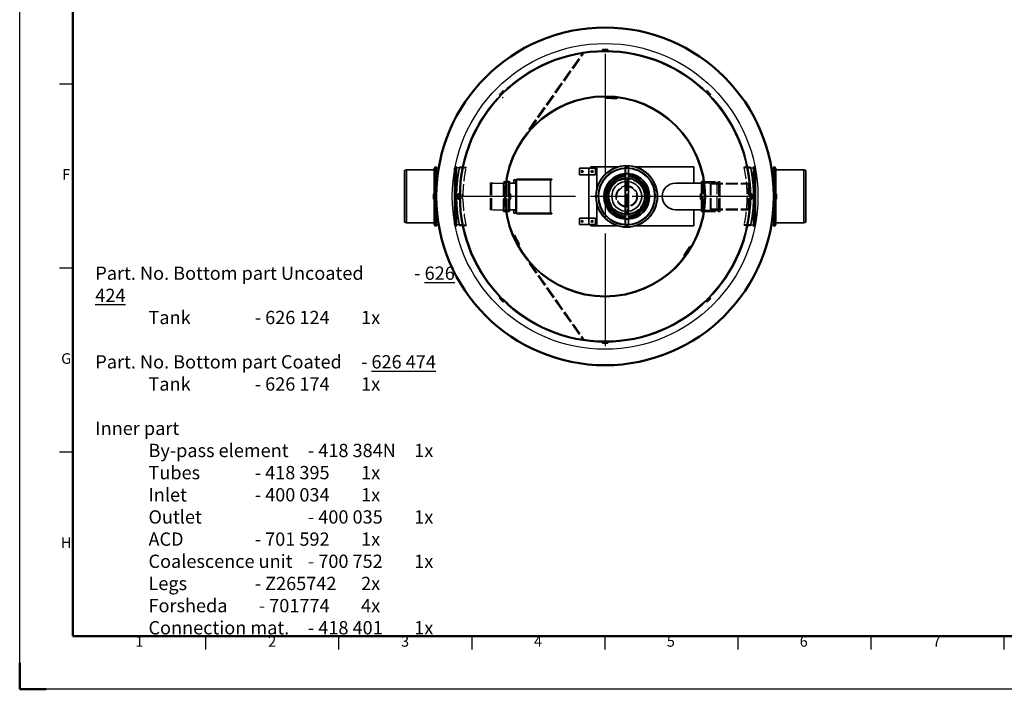
# Model space of a CAD drawing. Extents: x 26532 to 43352, y -9385 to 2495.
# Drawn here: x 26532 to 33941, y -9385 to -4349 of the extents above; entities that cross this region are included whole.
import ezdxf
from ezdxf.enums import TextEntityAlignment as Align

# ---------------------------------------------------------------- set-up
doc = ezdxf.new("R2010")
doc.units = 0
doc.header["$LTSCALE"] = 15
for name, pattern in [('AM_ISO02W050', [7.5, 6, -1.5]), ('AM_ISO08W050', [18, 12, -1.5, 3, -1.5]), ('DASHED', [0.2068, 0.1655, -0.0413])]:
    doc.linetypes.add(name, pattern=pattern)
doc.layers.get('0').update_dxf_attribs({"linetype": 'CONTINUOUS'})
for name, color, linetype, lineweight in [('AM_0', 7, 'CONTINUOUS', 50), ('AM_3', 6, 'AM_ISO02W050', 25), ('AM_5', 3, 'CONTINUOUS', 25), ('AM_7', 4, 'AM_ISO08W050', 25), ('AM_BOR', 7, 'CONTINUOUS', 50), ('Geometrie náčrtu (ISO)', 7, 'CONTINUOUS', 9), ('Viditelná (ISO)', 7, 'CONTINUOUS', 35)]:
    doc.layers.add(name, color=color, linetype=linetype, lineweight=lineweight)
doc.layers.add('Kóta (ISO)', color=5, linetype='CONTINUOUS', lineweight=9, true_color=0x0000ff)
doc.layers.add('Skrytá (ISO)', color=1, linetype='DASHED', lineweight=18, true_color=0xff0000)
doc.styles.add('ACISOTS', font='isocp.shx', dxfattribs={"height": 1})
doc.styles.get("Standard").update_dxf_attribs({"font": 'ISOCP.SHX'})

# ---------------------------------------------------------------- blocks, each defined once
blk = doc.blocks.new('ISO_A1')
for p, q in [((20, 574), (20, 20)), ((20, 20), (821, 20))]:
    blk.add_line(p, q)
at = {"layer": 'AM_BOR', "color": 1, "lineweight": 25}
for p, q in [((0, 0), (0, 594)), ((15, 227.75), (20, 227.75)), ((15, 158.5), (20, 158.5)), ((15, 89.25), (20, 89.25)), ((70.0625, 15), (70.0625, 20)), ((120.125, 15), (120.125, 20)), ((170.1875, 15), (170.1875, 20)), ((220.25, 15), (220.25, 20)), ((270.3125, 15), (270.3125, 20)), ((320.375, 15), (320.375, 20)), ((370.4375, 15), (370.4375, 20)), ((841, 0), (0, 0))]:
    blk.add_line(p, q, dxfattribs=at)
at = {"layer": 'AM_BOR'}
for q in [(0, 10), (10, 0)]:
    blk.add_line((0, 0), q, dxfattribs=at)
at = {"layer": 'AM_BOR', "color": 1, "lineweight": 25, "style": 'ACISOTS'}
for s, p in [('F', (17.5, 193.125)), ('G', (17.5, 123.875)), ('H', (17.5, 54.625)), ('1', (45, 17.5)), ('2', (95, 17.5)), ('3', (145, 17.5)), ('4', (195, 17.5)), ('5', (245, 17.5)), ('6', (295, 17.5)), ('7', (345, 17.5))]:
    blk.add_text(s, height=4, dxfattribs=at).set_placement(p, align=Align.MIDDLE)
blk = doc.blocks.new('418384N pudorys')
at = {"layer": 'AM_3'}
for p, q in [((29218.3, -5672), (29621.8, -5099.9)), ((29224.8, -5676.6), (29628.3, -5104.6)), ((29621.8, -5099.9), (29628.3, -5104.6)), ((28694.3, -5961.8), (28745.3, -5961.8)), ((28717.6, -5956.8), (28746.4, -5956.8)), ((30863, -5956.8), (30834.2, -5956.8)), ((30886.3, -5961.8), (30835.3, -5961.8)), ((29025.3, -6064.8), (29025.8, -6064.3)), ((29025.3, -6288.8), (29025.3, -6064.8)), ((29027.3, -6074.3), (29025.3, -6072.3)), ((29025.8, -6289.3), (29025.8, -6064.3)), ((29025.8, -6064.3), (29048.8, -6064.3)), ((29027.3, -6279.3), (29027.3, -6074.3)), ((29027.3, -6074.3), (29049.3, -6074.3)), ((29049.3, -6282.8), (29049.3, -6070.8)), ((29051.3, -6068.8), (29060.3, -6068.8)), ((29062.3, -6282.8), (29062.3, -6070.8)), ((29062.3, -6074.3), (29068.3, -6074.3)), ((29068.3, -6074.3), (29070.3, -6072.3)), ((29068.3, -6279.3), (29068.3, -6074.3)), ((30517.3, -6075.3), (30515.3, -6073.3)), ((30517.3, -6278.3), (30517.3, -6075.3)), ((30517.3, -6075.3), (30525.3, -6075.3)), ((30525.3, -6070.8), (30525.3, -6282.8)), ((30527.3, -6068.8), (30536.3, -6068.8)), ((30531.8, -6064.3), (30655.3, -6064.3)), ((30538.3, -6282.8), (30538.3, -6070.8)), ((30538.3, -6074.3), (30582.8, -6074.3)), ((30582.8, -6279.3), (30582.8, -6074.3)), ((30587.8, -6279.3), (30587.8, -6074.3)), ((30587.8, -6074.3), (30632.3, -6074.3)), ((30632.3, -6070.8), (30632.3, -6282.8)), ((30634.3, -6068.8), (30643.3, -6068.8)), ((30645.3, -6282.8), (30645.3, -6070.8)), ((30645.3, -6075.3), (30653.3, -6075.3)), ((30653.3, -6075.3), (30655.3, -6073.3)), ((30653.3, -6075.3), (30653.3, -6278.3)), ((30655.3, -6289.3), (30655.3, -6064.3)), ((28945.3, -6076.8), (28925.3, -6076.8)), ((28925.3, -6076.8), (28925.3, -6276.8)), ((28935.3, -6076.8), (28935.3, -6276.8)), ((28945.3, -6076.8), (29041.9, -6076.8)), ((30582.8, -6080.2), (30587.8, -6080.2)), ((30587.8, -6076.8), (30867.8, -6076.8)), ((30587.8, -6083), (30867.8, -6083)), ((30867.8, -6076.8), (30867.8, -6276.8)), ((28685.3, -6169.8), (28695.3, -6169.8)), ((28685.3, -6183.8), (28695.3, -6183.8)), ((30895.3, -6169.8), (30885.3, -6169.8)), ((30895.3, -6183.8), (30885.3, -6183.8)), ((28945.3, -6276.8), (29041.9, -6276.8)), ((29025.3, -6288.8), (29025.8, -6289.3)), ((29025.8, -6289.3), (29048.8, -6289.3)), ((29027.3, -6279.3), (29049.3, -6279.3)), ((29051.3, -6284.8), (29060.3, -6284.8)), ((29062.3, -6279.3), (29068.3, -6279.3)), ((29068.3, -6279.3), (29070.3, -6281.3)), ((30517.3, -6278.3), (30515.3, -6280.3)), ((30517.3, -6278.3), (30525.3, -6278.3)), ((30527.3, -6284.8), (30536.3, -6284.8)), ((30531.8, -6289.3), (30655.3, -6289.3)), ((30538.3, -6279.3), (30582.8, -6279.3)), ((30582.8, -6273.4), (30587.8, -6273.4)), ((30587.8, -6270.6), (30867.8, -6270.6)), ((30587.8, -6276.8), (30867.8, -6276.8)), ((30587.8, -6279.3), (30632.3, -6279.3)), ((30634.3, -6284.8), (30643.3, -6284.8)), ((30645.3, -6278.3), (30653.3, -6278.3)), ((30653.3, -6278.3), (30655.3, -6280.3)), ((28694.3, -6391.8), (28745.3, -6391.8)), ((28717.6, -6396.8), (28746.4, -6396.8)), ((30863, -6396.8), (30834.2, -6396.8)), ((30886.3, -6391.8), (30835.3, -6391.8)), ((29224.8, -6677.1), (29218.3, -6681.7)), ((29218.3, -6681.7), (29621.8, -7253.7)), ((29224.8, -6677.1), (29628.3, -7249.1))]:
    blk.add_line(p, q, dxfattribs=at)
at = {"layer": 'AM_3', "flags": 128}
for points in [[(28746.4, -6396.8), (28746.4, -6396.7), (28746.3, -6396.4), (28746.1, -6395.7), (28746, -6394.9), (28745.7, -6393.7), (28745.4, -6392.3), (28745.1, -6390.7), (28744.7, -6388.8), (28744.2, -6386.6), (28743.7, -6384.2), (28743.2, -6381.5), (28742.6, -6378.6), (28742, -6375.4), (28741.3, -6372), (28740.6, -6368.3), (28739.9, -6364.5), (28739.2, -6360.4), (28738.4, -6356.2), (28737.6, -6351.7), (28736.9, -6347.1), (28736.1, -6342.3), (28735.3, -6337.4), (28734.5, -6332.4), (28733.7, -6327.2), (28733, -6321.8), (28732.2, -6316.2), (28731.4, -6310.3), (28730.7, -6304.3), (28729.9, -6298.1), (28729.2, -6291.7), (28728.5, -6285.2), (28727.8, -6278.5), (28727.1, -6271.6), (28726.5, -6264.7), (28725.9, -6257.6), (28725.4, -6250.4), (28724.9, -6243.2), (28724.5, -6235.9), (28724.1, -6228.5), (28723.7, -6221.1), (28723.4, -6213.7), (28723.2, -6206.2), (28723, -6198.8), (28722.9, -6191.4), (28722.8, -6184.1), (28722.8, -6176.8), (28722.8, -6169.6), (28722.9, -6162.2), (28723, -6154.9), (28723.2, -6147.4), (28723.4, -6140), (28723.7, -6132.6), (28724.1, -6125.2), (28724.5, -6117.8), (28724.9, -6110.5), (28725.4, -6103.2), (28725.9, -6096.1), (28726.5, -6089), (28727.1, -6082.1), (28727.8, -6075.2), (28728.5, -6068.5), (28729.2, -6062), (28729.9, -6055.6), (28730.7, -6049.4), (28731.4, -6043.3), (28732.2, -6037.5), (28733, -6031.9), (28733.7, -6026.5), (28734.5, -6021.3), (28735.3, -6016.2), (28736.1, -6011.3), (28736.9, -6006.6), (28737.6, -6002), (28738.4, -5997.5), (28739.2, -5993.3), (28739.9, -5989.2), (28740.6, -5985.4), (28741.3, -5981.7), (28742, -5978.3), (28742.6, -5975.1), (28743.2, -5972.2), (28743.7, -5969.5), (28744.2, -5967.1), (28744.7, -5964.9), (28745.1, -5963), (28745.4, -5961.3), (28745.7, -5959.9), (28746, -5958.8), (28746.1, -5957.9), (28746.3, -5957.3), (28746.4, -5957), (28746.4, -5956.8)], [(30834.2, -5956.8), (30834.2, -5957), (30834.3, -5957.3), (30834.4, -5957.9), (30834.6, -5958.8), (30834.9, -5959.9), (30835.2, -5961.3), (30835.5, -5963), (30835.9, -5964.9), (30836.4, -5967.1), (30836.9, -5969.5), (30837.4, -5972.2), (30838, -5975.1), (30838.6, -5978.3), (30839.3, -5981.7), (30840, -5985.4), (30840.7, -5989.2), (30841.4, -5993.3), (30842.2, -5997.5), (30842.9, -6002), (30843.7, -6006.6), (30844.5, -6011.3), (30845.3, -6016.2), (30846.1, -6021.3), (30846.8, -6026.5), (30847.6, -6031.9), (30848.4, -6037.5), (30849.2, -6043.3), (30849.9, -6049.4), (30850.7, -6055.6), (30851.4, -6062), (30852.1, -6068.5), (30852.8, -6075.2), (30853.5, -6082.1), (30854.1, -6089), (30854.6, -6096.1), (30855.2, -6103.2), (30855.7, -6110.5), (30856.1, -6117.8), (30856.5, -6125.2), (30856.8, -6132.6), (30857.1, -6140), (30857.4, -6147.4), (30857.6, -6154.9), (30857.7, -6162.2), (30857.8, -6169.6), (30857.8, -6176.8), (30857.8, -6184.1), (30857.7, -6191.4), (30857.6, -6198.8), (30857.4, -6206.2), (30857.1, -6213.7), (30856.8, -6221.1), (30856.5, -6228.5), (30856.1, -6235.9), (30855.7, -6243.2), (30855.2, -6250.4), (30854.6, -6257.6), (30854.1, -6264.7), (30853.5, -6271.6), (30852.8, -6278.5), (30852.1, -6285.2), (30851.4, -6291.7), (30850.7, -6298.1), (30849.9, -6304.3), (30849.2, -6310.3), (30848.4, -6316.2), (30847.6, -6321.8), (30846.8, -6327.2), (30846.1, -6332.4), (30845.3, -6337.4), (30844.5, -6342.3), (30843.7, -6347.1), (30842.9, -6351.7), (30842.2, -6356.2), (30841.4, -6360.4), (30840.7, -6364.5), (30840, -6368.3), (30839.3, -6372), (30838.6, -6375.4), (30838, -6378.6), (30837.4, -6381.5), (30836.9, -6384.2), (30836.4, -6386.6), (30835.9, -6388.8), (30835.5, -6390.7), (30835.2, -6392.3), (30834.9, -6393.7), (30834.6, -6394.9), (30834.4, -6395.7), (30834.3, -6396.4), (30834.2, -6396.7), (30834.2, -6396.8)]]:
    blk.add_lwpolyline(points, dxfattribs=at)
at = {"layer": 'AM_3'}
for centre, start, end in [((29051.3, -6070.8), 90, 180), ((29060.3, -6070.8), 0, 90), ((30527.3, -6070.8), 90, 180), ((30536.3, -6070.8), 0, 90), ((30634.3, -6070.8), 90, 180), ((30643.3, -6070.8), 0, 90), ((29051.3, -6282.8), 180, 270), ((29060.3, -6282.8), 270, 0), ((30527.3, -6282.8), 180, 270), ((30536.3, -6282.8), 270, 0), ((30634.3, -6282.8), 180, 270), ((30643.3, -6282.8), 270, 0)]:
    blk.add_arc(centre, 2, start, end, dxfattribs=at)
at = {"layer": 'AM_7', "ltscale": 5}
for p, q in [((29790.3, -5105.4), (29790.3, -7304.3)), ((30917.8, -6176.8), (28662.8, -6176.8))]:
    blk.add_line(p, q, dxfattribs=at)
at = {"layer": 'Geometrie náčrtu (ISO)'}
for radius, start, end in [(1095, 91.17799, 133.89783), (750, 93.10338, 206.91213), (1095, 1.12373, 43.95535), (755, 138.53155, 180)]:
    blk.add_arc((29790.3, -6176.8), radius, start, end, dxfattribs=at)
at = {"layer": 'Kóta (ISO)'}
blk.add_line((29224.6, -5676.9), (29217.5, -5674.2), dxfattribs=at)
at = {"layer": 'Skrytá (ISO)', "ltscale": 1.269084}
for p, q in [((29783.3, -5071.8), (29783.3, -5081.8)), ((29797.3, -5071.8), (29797.3, -5081.8)), ((29004, -5400.4), (29011.1, -5407.5)), ((29013.9, -5390.5), (29021, -5397.6)), ((30566.7, -5390.5), (30559.6, -5397.6)), ((30576.6, -5400.4), (30569.5, -5407.5)), ((29809.2, -5427.5), (29808.6, -5437.5)), ((29869.1, -5431.5), (29868.4, -5441.4)), ((29105.4, -6481.3), (29114.3, -6476.9)), ((29131.9, -6535.1), (29140.9, -6530.7)), ((30429.7, -6567.9), (30421.4, -6562.3)), ((30396.4, -6617.8), (30388.1, -6612.2)), ((29004, -6953.2), (29011.1, -6946.2)), ((29013.9, -6963.1), (29021, -6956.1)), ((30566.7, -6963.1), (30559.6, -6956.1)), ((30576.6, -6953.2), (30569.5, -6946.2)), ((29783.3, -7281.8), (29783.3, -7271.8)), ((29797.3, -7281.8), (29797.3, -7271.8))]:
    blk.add_line(p, q, dxfattribs=at)
at = {"layer": 'Skrytá (ISO)', "ltscale": 1.015247}
for p, q in [((29218.3, -5672), (29224.8, -5676.6)), ((29628.3, -7249.1), (29621.8, -7253.7))]:
    blk.add_line(p, q, dxfattribs=at)
at = {"layer": 'Skrytá (ISO)', "ltscale": 0.647764}
for p, q in [((28717.6, -5956.8), (28722.7, -5956.8)), ((30857.9, -5956.8), (30863, -5956.8)), ((28717.6, -6396.8), (28722.7, -6396.8)), ((30857.9, -6396.8), (30863, -6396.8))]:
    blk.add_line(p, q, dxfattribs=at)
at = {"layer": 'Skrytá (ISO)', "ltscale": 0.641705}
for p, q in [((29048.8, -6064.3), (29043.7, -6064.3)), ((30536.9, -6064.3), (30531.8, -6064.3)), ((29048.8, -6289.3), (29043.7, -6289.3)), ((30536.9, -6289.3), (30531.8, -6289.3))]:
    blk.add_line(p, q, dxfattribs=at)
at = {"layer": 'Skrytá (ISO)', "ltscale": 3.987158}
blk.add_line((28945.3, -6276.8), (28925.3, -6276.8), dxfattribs=at)
at = {"layer": 'Skrytá (ISO)', "ltscale": 0.358879}
blk.add_line((29027.3, -6279.3), (29025.3, -6281.3), dxfattribs=at)
at = {"layer": 'Viditelná (ISO)'}
for p, q in [((29770.3, -5071.8), (29770.3, -5081.8)), ((29810.3, -5071.8), (29770.3, -5071.8)), ((29770.3, -5081.8), (29810.3, -5081.8)), ((29790.2, -5081.8), (29790.2, -5086.8)), ((29790.3, -5086.8), (29790.3, -5081.8)), ((29810.3, -5071.8), (29810.3, -5081.8)), ((29023.1, -5381.3), (28994.8, -5409.6)), ((29001.9, -5416.7), (29030.2, -5388.4)), ((29023.1, -5381.3), (29030.2, -5388.4)), ((30557.5, -5381.3), (30550.4, -5388.4)), ((30550.4, -5388.4), (30578.7, -5416.7)), ((30585.8, -5409.6), (30557.5, -5381.3)), ((28994.8, -5409.6), (29001.9, -5416.7)), ((29798.6, -5436.9), (29799.2, -5426.9)), ((29878.4, -5442.1), (29798.6, -5436.9)), ((29879.1, -5432.1), (29799.2, -5426.9)), ((29878.4, -5442.1), (29879.1, -5432.1)), ((30585.8, -5409.6), (30578.7, -5416.7)), ((28695.3, -5956.8), (28717.6, -5956.8)), ((30885.3, -5956.8), (30863, -5956.8)), ((29048.8, -6064.3), (29069.8, -6064.3)), ((29069.8, -6289.3), (29069.8, -6064.3)), ((29070.3, -6064.8), (29069.8, -6064.3)), ((29070.3, -6288.8), (29070.3, -6064.8)), ((30515.3, -6289.3), (30515.3, -6064.3)), ((30515.3, -6064.3), (30531.8, -6064.3)), ((28685.3, -6156.8), (28695.3, -6156.8)), ((28685.3, -6156.8), (28685.3, -6196.8)), ((28685.3, -6196.8), (28695.3, -6196.8)), ((28695.3, -6196.8), (28695.3, -6156.8)), ((30895.3, -6156.8), (30885.3, -6156.8)), ((30885.3, -6156.8), (30885.3, -6196.8)), ((30895.3, -6196.8), (30885.3, -6196.8)), ((30895.3, -6196.8), (30895.3, -6156.8)), ((29048.8, -6289.3), (29069.8, -6289.3)), ((29070.3, -6288.8), (29069.8, -6289.3)), ((30515.3, -6289.3), (30531.8, -6289.3)), ((28695.3, -6396.8), (28717.6, -6396.8)), ((30885.3, -6396.8), (30863, -6396.8)), ((29109.9, -6467.9), (29101, -6472.3)), ((29101, -6472.3), (29136.3, -6544.1)), ((29109.9, -6467.9), (29145.3, -6539.6)), ((29145.3, -6539.6), (29136.3, -6544.1)), ((30382.5, -6620.5), (30427, -6554)), ((30390.9, -6626.1), (30435.3, -6559.6)), ((30427, -6554), (30435.3, -6559.6)), ((30382.5, -6620.5), (30390.9, -6626.1)), ((28994.8, -6944.1), (29001.9, -6937)), ((28994.8, -6944.1), (29023.1, -6972.3)), ((29030.2, -6965.3), (29001.9, -6937)), ((29790.2, -6926.8), (29790.2, -6931.8)), ((29790.3, -6931.8), (29790.3, -6926.8)), ((30578.7, -6937), (30550.4, -6965.3)), ((30557.5, -6972.3), (30585.8, -6944.1)), ((30585.8, -6944.1), (30578.7, -6937)), ((29023.1, -6972.3), (29030.2, -6965.3)), ((30557.5, -6972.3), (30550.4, -6965.3)), ((29770.3, -7281.8), (29770.3, -7271.8)), ((29810.3, -7271.8), (29770.3, -7271.8)), ((29770.3, -7281.8), (29810.3, -7281.8)), ((29810.3, -7281.8), (29810.3, -7271.8))]:
    blk.add_line(p, q, dxfattribs=at)
at = {"layer": 'Viditelná (ISO)', "flags": 128}
for points in [[(28695.3, -5956.8), (28695.3, -5957), (28695.2, -5957.3), (28695.1, -5957.9), (28694.9, -5958.8), (28694.6, -5959.9), (28694.4, -5961.3), (28694, -5963), (28693.6, -5964.9), (28693.2, -5967.1), (28692.7, -5969.5), (28692.2, -5972.2), (28691.7, -5975.1), (28691.1, -5978.3), (28690.4, -5981.7), (28689.8, -5985.3), (28689.1, -5989.2), (28688.4, -5993.3), (28687.7, -5997.5), (28686.9, -6002), (28686.2, -6006.6), (28685.5, -6011.3), (28684.7, -6016.2), (28684, -6021.3), (28683.2, -6026.5), (28682.5, -6031.9), (28681.8, -6037.5), (28681, -6043.4), (28680.3, -6049.4), (28679.6, -6055.6), (28678.9, -6062), (28678.2, -6068.5), (28677.6, -6075.2), (28676.9, -6082.1), (28676.3, -6089), (28675.8, -6096.1), (28675.3, -6103.3), (28674.8, -6110.5), (28674.4, -6117.8), (28674, -6125.2), (28673.7, -6132.6), (28673.4, -6140), (28673.2, -6147.4), (28673, -6154.9), (28672.9, -6162.2), (28672.8, -6169.6), (28672.8, -6176.8), (28672.8, -6184.1), (28672.9, -6191.4), (28673, -6198.8), (28673.2, -6206.2), (28673.4, -6213.7), (28673.7, -6221.1), (28674, -6228.5), (28674.4, -6235.9), (28674.8, -6243.2), (28675.3, -6250.4), (28675.8, -6257.6), (28676.3, -6264.7), (28676.9, -6271.6), (28677.6, -6278.5), (28678.2, -6285.2), (28678.9, -6291.7), (28679.6, -6298.1), (28680.3, -6304.3), (28681, -6310.3), (28681.8, -6316.2), (28682.5, -6321.8), (28683.2, -6327.2), (28684, -6332.4), (28684.7, -6337.4), (28685.5, -6342.3), (28686.2, -6347.1), (28686.9, -6351.7), (28687.7, -6356.2), (28688.4, -6360.4), (28689.1, -6364.5), (28689.8, -6368.3), (28690.4, -6372), (28691.1, -6375.4), (28691.7, -6378.6), (28692.2, -6381.5), (28692.7, -6384.2), (28693.2, -6386.6), (28693.6, -6388.8), (28694, -6390.7), (28694.4, -6392.3), (28694.6, -6393.7), (28694.9, -6394.9), (28695.1, -6395.7), (28695.2, -6396.4), (28695.3, -6396.7), (28695.3, -6396.8)], [(30885.3, -6396.8), (30885.3, -6396.7), (30885.4, -6396.4), (30885.5, -6395.7), (30885.7, -6394.9), (30885.9, -6393.7), (30886.2, -6392.3), (30886.6, -6390.7), (30886.9, -6388.8), (30887.4, -6386.6), (30887.8, -6384.2), (30888.4, -6381.5), (30888.9, -6378.6), (30889.5, -6375.4), (30890.1, -6372), (30890.8, -6368.3), (30891.5, -6364.5), (30892.2, -6360.4), (30892.9, -6356.2), (30893.6, -6351.7), (30894.4, -6347.1), (30895.1, -6342.3), (30895.9, -6337.4), (30896.6, -6332.4), (30897.3, -6327.2), (30898.1, -6321.8), (30898.8, -6316.2), (30899.6, -6310.3), (30900.3, -6304.3), (30901, -6298.1), (30901.7, -6291.7), (30902.4, -6285.2), (30903, -6278.5), (30903.7, -6271.6), (30904.2, -6264.7), (30904.8, -6257.6), (30905.3, -6250.4), (30905.8, -6243.2), (30906.2, -6235.9), (30906.6, -6228.5), (30906.9, -6221.1), (30907.2, -6213.7), (30907.4, -6206.2), (30907.6, -6198.8), (30907.7, -6191.4), (30907.8, -6184.1), (30907.8, -6176.8), (30907.8, -6169.6), (30907.7, -6162.2), (30907.6, -6154.9), (30907.4, -6147.4), (30907.2, -6140), (30906.9, -6132.6), (30906.6, -6125.2), (30906.2, -6117.8), (30905.8, -6110.5), (30905.3, -6103.3), (30904.8, -6096.1), (30904.2, -6089), (30903.7, -6082.1), (30903, -6075.2), (30902.4, -6068.5), (30901.7, -6062), (30901, -6055.6), (30900.3, -6049.4), (30899.6, -6043.4), (30898.8, -6037.5), (30898.1, -6031.9), (30897.3, -6026.5), (30896.6, -6021.3), (30895.9, -6016.2), (30895.1, -6011.3), (30894.4, -6006.6), (30893.6, -6002), (30892.9, -5997.5), (30892.2, -5993.3), (30891.5, -5989.2), (30890.8, -5985.3), (30890.1, -5981.7), (30889.5, -5978.3), (30888.9, -5975.1), (30888.4, -5972.2), (30887.8, -5969.5), (30887.4, -5967.1), (30886.9, -5964.9), (30886.6, -5963), (30886.2, -5961.3), (30885.9, -5959.9), (30885.7, -5958.8), (30885.5, -5957.9), (30885.4, -5957.3), (30885.3, -5957), (30885.3, -5956.8)]]:
    blk.add_lwpolyline(points, dxfattribs=at)
at = {"layer": 'Viditelná (ISO)'}
for radius, start, end in [(1095, 90.00262, 89.99738), (1090, 90.00263, 89.99737), (1090, 89.99737, 90.00263), (755, 270.00379, 269.99621), (750, 270.00382, 269.99618), (755, 269.99621, 270.00379)]:
    blk.add_arc((29790.3, -6176.8), radius, start, end, dxfattribs=at)

msp = doc.modelspace()

# ---------------------------------------------------------------- linework, layer by layer
for p, q in [((29869.6, -5462.9), (29819.6, -5462.9)), ((32004.7, -5462.9), (32054.6, -5462.9)), ((30217.1, -5777.9), (30217.1, -5577.9)), ((31662.1, -5777.9), (31662.1, -5577.9)), ((29869.6, -5892.9), (29819.6, -5892.9)), ((32004.7, -5892.9), (32054.6, -5892.9))]:
    msp.add_line(p, q)
msp.add_circle((30937.1, -5677.9), 1150)
at = {"layer": 'AM_0'}
msp.add_circle((30937.1, -5677.9), 1270, dxfattribs=at)
at = {"layer": 'AM_3'}
for p, q in [((31087.6, -5463.3), (31087.6, -5466.3)), ((31089.9, -5458.7), (31089.9, -5677.9)), ((31098.9, -5462.9), (31099, -5465.9)), ((31110.3, -5458.7), (31110.3, -5677.9)), ((31112.6, -5463.3), (31112.6, -5466.3)), ((31100.1, -5546.6), (31100.1, -5809.2)), ((31110.1, -5615.4), (31090.1, -5615.4)), ((31090.1, -5740.4), (31090.1, -5615.4)), ((31110.1, -5622.5), (31090.1, -5622.5)), ((31110.1, -5615.4), (31110.1, -5740.4)), ((29652.1, -5670.9), (29647.1, -5670.9)), ((29652.1, -5684.9), (29647.1, -5684.9)), ((31231.4, -5677.9), (30968.8, -5677.9)), ((31089.9, -5677.9), (31089.9, -5897.1)), ((31090.3, -5679), (31099.1, -5668.1)), ((31101.1, -5687.8), (31090.3, -5679)), ((31093.1, -5680.6), (31093.7, -5676.9)), ((31096, -5683), (31093.1, -5680.6)), ((31093.7, -5676.9), (31094.3, -5673.2)), ((31094.3, -5673.2), (31097.8, -5671.9)), ((31098.9, -5685.4), (31096, -5683)), ((31097.8, -5671.9), (31101.3, -5670.5)), ((31102.4, -5684), (31098.9, -5685.4)), ((31099.1, -5668.1), (31110, -5676.9)), ((31110, -5676.9), (31101.1, -5687.8)), ((31101.3, -5670.5), (31104.2, -5672.9)), ((31105.9, -5682.7), (31102.4, -5684)), ((31104.2, -5672.9), (31107.1, -5675.3)), ((31106.5, -5679), (31105.9, -5682.7)), ((31107.1, -5675.3), (31106.5, -5679)), ((31110.3, -5677.9), (31110.3, -5897.1)), ((31110.1, -5733.3), (31090.1, -5733.3)), ((31110.1, -5740.4), (31090.1, -5740.4)), ((31087.6, -5889.6), (31087.6, -5892.6)), ((31112.6, -5889.6), (31112.6, -5892.6))]:
    msp.add_line(p, q, dxfattribs=at)
at = {"layer": 'AM_3', "ltscale": 0.634492}
for p, q in [((32222.1, -5670.9), (32227.1, -5670.9)), ((32222.1, -5684.9), (32227.1, -5684.9))]:
    msp.add_line(p, q, dxfattribs=at)
at = {"layer": 'AM_3'}
for radius in [132.5, 80, 75.1, 75, 11.9, 10.7, 10.2, 9.32, 5.7, 5.65, 4, 4, 3.66, 3.32, 3.23]:
    msp.add_circle((31100.1, -5677.9), radius, dxfattribs=at)
for radius, start, end in [(172.5, 85.84449, 94.15551), (167.5, 85.72022, 94.27978), (137, 84.765, 95.235), (112.5, 83.62063, 96.37937), (6.5, 170.82827, 230.82827), (6.5, 110.82827, 170.82827), (6.5, 230.82827, 290.82827), (6.5, 50.82827, 110.82827), (6.5, 290.82827, 350.82827), (6.5, 350.82827, 50.82827), (137, 264.765, 275.235), (167.5, 265.72022, 274.27978), (172.5, 265.84449, 274.15551)]:
    msp.add_arc((31100.1, -5677.9), radius, start, end, dxfattribs=at)
at = {"layer": 'AM_3', "ltscale": 0.012592}
msp.add_arc((31100.1, -5677.9), 215, 359.97335, 0, dxfattribs=at)
at = {"layer": 'AM_3', "ltscale": 3.179425}
msp.add_arc((31100.1, -5677.9), 112.5, 263.62063, 276.37937, dxfattribs=at)
at = {"layer": 'AM_3'}
for centre, start_param, end_param in [((31100.1, -5458.7), 3.141593, 6.283185), ((31100.1, -5897.1), 0, 3.141593)]:
    msp.add_ellipse(centre, major_axis=(12.5, 0), ratio=0.087156, start_param=start_param, end_param=end_param, dxfattribs=at)
for centre in [(31100.1, -5458.7), (31100.1, -5897.1)]:
    msp.add_ellipse(centre, major_axis=(-10.2, 0), ratio=0.087156, dxfattribs=at)
at = {"layer": 'Viditelná (ISO)'}
for p, q in [((30162.8, -4931.9), (30169.9, -4939)), ((29427.1, -5482.9), (29442.1, -5477.9)), ((29442.1, -5877.9), (29442.1, -5477.9)), ((29652.1, -5477.9), (29442.1, -5477.9)), ((29652.1, -5467.8), (29661.1, -5454.9)), ((29652.1, -5467.8), (29652.1, -5657.9)), ((29661.1, -5454.9), (29661.1, -5900.9)), ((29667.1, -5454.9), (29661.1, -5454.9)), ((29667.1, -5454.9), (29667.1, -5900.9)), ((29685.9, -5464.9), (29667.1, -5464.9)), ((29804.6, -5467.7), (29813.6, -5454.9)), ((29804.6, -5888), (29804.6, -5467.7)), ((29813.6, -5900.9), (29813.6, -5454.9)), ((29819.6, -5454.9), (29813.6, -5454.9)), ((29819.6, -5657.9), (29819.6, -5454.9)), ((30745.1, -5515.4), (30745.1, -5465.4)), ((30745.1, -5465.4), (30820.1, -5465.4)), ((30815.1, -5470.4), (30830.1, -5455.4)), ((30815.1, -5885.4), (30815.1, -5470.4)), ((30820.1, -5465.4), (30865.1, -5465.4)), ((30830.1, -5455.4), (30875.1, -5455.4)), ((30865.1, -5465.4), (30865.1, -5515.4)), ((30875.1, -5621.4), (30875.1, -5455.4)), ((30875.1, -5455.4), (31034.4, -5455.4)), ((31087.6, -5458.7), (31087.6, -5463.3)), ((31087.6, -5466.3), (31087.6, -5677.9)), ((31112.6, -5458.7), (31112.6, -5463.3)), ((31112.6, -5466.3), (31112.6, -5677.9)), ((31165.8, -5455.4), (31605.1, -5455.4)), ((31605.1, -5455.4), (31605.1, -5577.9)), ((32054.6, -5657.9), (32054.6, -5454.9)), ((32054.6, -5454.9), (32060.6, -5454.9)), ((32060.6, -5900.9), (32060.6, -5454.9)), ((32069.6, -5467.7), (32060.6, -5454.9)), ((32069.6, -5888), (32069.6, -5467.7)), ((32188.4, -5464.9), (32207.1, -5464.9)), ((32207.1, -5900.9), (32207.1, -5454.9)), ((32207.1, -5454.9), (32213.1, -5454.9)), ((32213.1, -5900.9), (32213.1, -5454.9)), ((32222.1, -5467.8), (32213.1, -5454.9)), ((32222.1, -5657.9), (32222.1, -5467.8)), ((32222.1, -5477.9), (32432.2, -5477.9)), ((32432.2, -5477.9), (32432.2, -5877.9)), ((32447.2, -5482.9), (32432.2, -5477.9)), ((29427.1, -5482.9), (29427.1, -5872.9)), ((30251.1, -5552.9), (30251.1, -5577.9)), ((30267.5, -5552.9), (30251.1, -5552.9)), ((30276.1, -5547.9), (30536.1, -5547.9)), ((30536.1, -5552.9), (30276.1, -5552.9)), ((30526.1, -5552.9), (30526.1, -5802.9)), ((30536.1, -5547.9), (30536.1, -5552.9)), ((30815.1, -5515.4), (30745.1, -5515.4)), ((30865.1, -5515.4), (30815.1, -5515.4)), ((32447.2, -5872.9), (32447.2, -5482.9)), ((30266.1, -5577.9), (30217.1, -5577.9)), ((30266.1, -5797.9), (30266.1, -5557.9)), ((30271.1, -5557.9), (30271.1, -5797.9)), ((31662.1, -5577.9), (31467.1, -5577.9)), ((29652.1, -5657.9), (29647.1, -5657.9)), ((29647.1, -5657.9), (29647.1, -5697.9)), ((29652.1, -5697.9), (29647.1, -5697.9)), ((29652.1, -5697.9), (29652.1, -5657.9)), ((29652.1, -5697.9), (29652.1, -5888.1)), ((29819.6, -5900.9), (29819.6, -5697.9)), ((29842.1, -5697.9), (29842.1, -5657.9)), ((29862.1, -5657.9), (29862.1, -5697.9)), ((30225.1, -5657.9), (30217.1, -5657.9)), ((30217.1, -5657.9), (30217.1, -5697.9)), ((30225.1, -5697.9), (30217.1, -5697.9)), ((30225.1, -5657.9), (30225.1, -5697.9)), ((31087.6, -5677.9), (31112.6, -5677.9)), ((31087.6, -5677.9), (31087.6, -5889.6)), ((31112.6, -5677.9), (31112.6, -5889.6)), ((31312.1, -5677.9), (31312.1, -5678)), ((31312.1, -5678), (31315.1, -5678)), ((31315.1, -5679.8), (31312.1, -5679.8)), ((31315.1, -5677.9), (31315.1, -5678)), ((31654.1, -5657.9), (31662.1, -5657.9)), ((31654.1, -5697.9), (31654.1, -5657.9)), ((31654.1, -5697.9), (31662.1, -5697.9)), ((31662.1, -5697.9), (31662.1, -5657.9)), ((32032.1, -5697.9), (32032.1, -5657.9)), ((32054.6, -5900.9), (32054.6, -5697.9)), ((32222.1, -5657.9), (32227.1, -5657.9)), ((32222.1, -5657.9), (32222.1, -5697.9)), ((32222.1, -5888.1), (32222.1, -5697.9)), ((32222.1, -5697.9), (32227.1, -5697.9)), ((32227.1, -5697.9), (32227.1, -5657.9)), ((30266.1, -5777.9), (30217.1, -5777.9)), ((30251.1, -5777.9), (30251.1, -5802.9)), ((30875.1, -5900.4), (30875.1, -5734.5)), ((31662.1, -5777.9), (31467.1, -5777.9)), ((31605.1, -5777.9), (31605.1, -5900.4)), ((30251.1, -5802.9), (30267.5, -5802.9)), ((30276.1, -5802.9), (30536.1, -5802.9)), ((30536.1, -5807.9), (30276.1, -5807.9)), ((30536.1, -5802.9), (30536.1, -5807.9)), ((30745.1, -5890.4), (30745.1, -5840.4)), ((30745.1, -5840.4), (30815.1, -5840.4)), ((30815.1, -5840.4), (30865.1, -5840.4)), ((30865.1, -5840.4), (30865.1, -5890.4)), ((29427.1, -5872.9), (29442.1, -5877.9)), ((29652.1, -5877.9), (29442.1, -5877.9)), ((29652.1, -5888.1), (29661.1, -5900.9)), ((29667.1, -5900.9), (29661.1, -5900.9)), ((29685.9, -5890.9), (29667.1, -5890.9)), ((29804.6, -5888), (29813.6, -5900.9)), ((29819.6, -5900.9), (29813.6, -5900.9)), ((30820.1, -5890.4), (30745.1, -5890.4)), ((30830.1, -5900.4), (30815.1, -5885.4)), ((30865.1, -5890.4), (30820.1, -5890.4)), ((30875.1, -5900.4), (30830.1, -5900.4)), ((31034.4, -5900.4), (30875.1, -5900.4)), ((31087.6, -5892.6), (31087.6, -5897.1)), ((31112.6, -5892.6), (31112.6, -5897.1)), ((31605.1, -5900.4), (31165.8, -5900.4)), ((32054.6, -5900.9), (32060.6, -5900.9)), ((32069.6, -5888), (32060.6, -5900.9)), ((32188.4, -5890.9), (32207.1, -5890.9)), ((32207.1, -5900.9), (32213.1, -5900.9)), ((32222.1, -5888.1), (32213.1, -5900.9)), ((32222.1, -5877.9), (32432.2, -5877.9)), ((32447.2, -5872.9), (32432.2, -5877.9))]:
    msp.add_line(p, q, dxfattribs=at)
for centre, radius in [((31100.1, -5677.9), 232), ((31100.1, -5677.9), 230), ((30765.1, -5490.4), 6.5), ((30840.1, -5490.4), 6.5), ((30840.1, -5490.4), 6), ((30840.1, -5490.4), 5), ((30765.1, -5865.4), 6.5), ((30840.1, -5865.4), 6.5), ((30840.1, -5865.4), 6), ((30840.1, -5865.4), 5)]:
    msp.add_circle(centre, radius, dxfattribs=at)
for centre, radius, start, end in [((31100.1, -5677.9), 215, 0, 359.5), ((31100.1, -5677.9), 212, 0, 359.5), ((30276.1, -5557.9), 10, 90, 180), ((30276.1, -5557.9), 5, 90, 180), ((31100.1, -5677.9), 172.5, 94.15551, 265.84449), ((31100.1, -5677.9), 167.5, 94.27978, 265.72022), ((31100.1, -5677.9), 157.5, 94.55207, 265.44793), ((31100.1, -5677.9), 149.8, 94.78659, 265.21341), ((31100.1, -5677.9), 137, 95.235, 264.765), ((31100.1, -5677.9), 172.5, 274.15551, 85.84449), ((31100.1, -5677.9), 167.5, 274.27978, 85.72022), ((31100.1, -5677.9), 157.5, 274.55207, 85.44793), ((31100.1, -5677.9), 149.8, 274.78659, 85.21341), ((31100.1, -5677.9), 137, 275.235, 84.765), ((31100.1, -5677.9), 112.5, 96.37937, 263.62063), ((30994.4, -5572.2), 8, 224.38224, 45.61776), ((30994.4, -5572.2), 6.2, 223.41271, 46.58729), ((30994.4, -5572.2), 6, 223.28183, 46.71817), ((30994.4, -5572.2), 4.5, 222.03744, 47.96256), ((31100.1, -5677.9), 112.5, 276.37937, 83.62063), ((31205.8, -5572.2), 8, 134.38224, 315.61776), ((31205.8, -5572.2), 6.2, 133.41271, 316.58729), ((31205.8, -5572.2), 6, 133.28183, 316.71817), ((31205.8, -5572.2), 4.5, 132.03744, 317.96256), ((31467.1, -5677.9), 100, 90, 270), ((31467.1, -5677.9), 100, 90, 270), ((31100.1, -5677.9), 215, 359.5, 359.97335), ((30994.4, -5783.7), 8, 314.38224, 135.61776), ((30994.4, -5783.7), 6.2, 313.41271, 136.58729), ((30994.4, -5783.7), 6, 313.28183, 136.71817), ((30994.4, -5783.7), 4.5, 312.03744, 137.96256), ((31205.8, -5783.7), 8, 44.38224, 225.61776), ((31205.8, -5783.7), 6.2, 43.41271, 226.58729), ((31205.8, -5783.7), 6, 43.28183, 226.71817), ((31205.8, -5783.7), 4.5, 42.03744, 227.96256), ((30276.1, -5797.9), 10, 180, 270), ((30276.1, -5797.9), 5, 180, 270)]:
    msp.add_arc(centre, radius, start, end, dxfattribs=at)
for centre, start_param, end_param in [((31100.1, -5458.7), 3.141593, 6.283185), ((31100.1, -5897.1), 0, 3.141593)]:
    msp.add_ellipse(centre, major_axis=(-12.5, 0), ratio=0.087156, start_param=start_param, end_param=end_param, dxfattribs=at)

# ---------------------------------------------------------------- block references
at = {"layer": 'AM_0', "lineweight": 0, "xscale": 20, "yscale": 20, "zscale": 20}
msp.add_blockref('ISO_A1', (26532.1, -9385.4), dxfattribs=at)
at = {"layer": 'AM_3'}
msp.add_blockref('418384N pudorys', (1146.8, 498.9), dxfattribs=at)

# ---------------------------------------------------------------- texts
at = {"layer": 'AM_5', "insert": (27101.3, -6205.4), "char_height": 100, "attachment_point": 1}
msp.add_mtext('{\\C3;Part. No. Bottom part Uncoated^I- \\L626 424\\l\\P ^ITank^I^I^I- 626 124^I1x\\P\\PPart. No. Bottom part Coated^I- \\L626 474\\P\\l ^ITank^I^I^I- 626 174^I1x\\P\\PInner part}\\P ^IBy-pass element^I- 418 384N^I1x\\P ^ITubes^I^I^I- 418 395^I1x\\P ^IInlet^I^I^I- 400 034^I1x\\P ^IOutlet^I^I^I- 400 035^I1x\\P ^IACD^I^I^I- 701 592^I1x\\P ^ICoalescence unit^I- 700 752^I1x\\P ^ILegs^I^I^I- Z265742^I2x\\P ^IForsheda^I^I- 701774^I4x\\P ^IConnection mat.^I- 418 401^I1x', dxfattribs=at)

doc.saveas('drawing.dxf')
